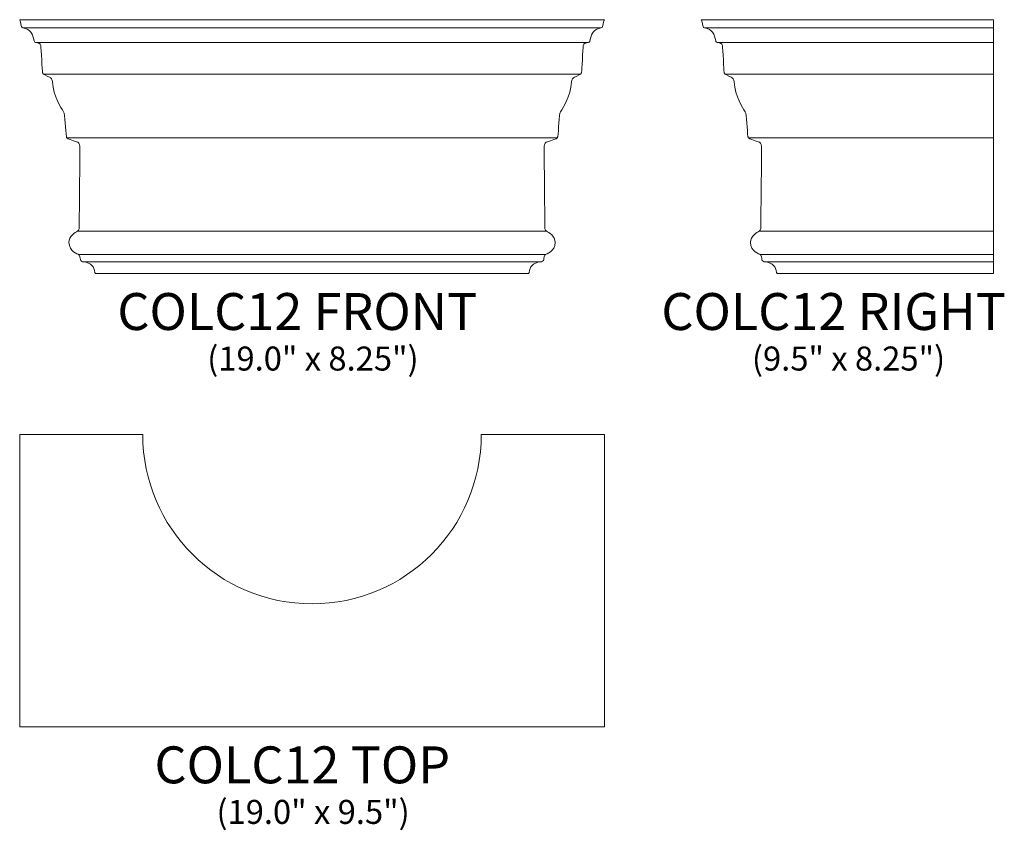
# Model space of a CAD drawing. Units: inches. Extents: x 19 to 51, y -16.1 to 10.2.
import ezdxf

# ---------------------------------------------------------------- set-up
doc = ezdxf.new("R2010")
doc.units = ezdxf.units.IN
doc.header["$MEASUREMENT"] = 0
doc.layers.add('Layer 1', color=7, linetype='Continuous')
doc.styles.add('0', font='Arial', dxfattribs={"height": 1})
doc.styles.add('1', font='Arial', dxfattribs={"height": 1})
doc.styles.add('2', font='Arial', dxfattribs={"height": 1})

msp = doc.modelspace()

# ---------------------------------------------------------------- linework, layer by layer
at = {"layer": 'Layer 1', "lineweight": 9}
for points, knots in [([(37.989, 10.212), (37.989, 10.212), (37.966, 10.148), (37.952, 10.076), (37.952, 10.076), (37.938, 10.004), (37.932, 9.952), (37.885, 9.944), (37.885, 9.944), (37.631, 9.901), (37.56, 9.751), (37.52, 9.522), (37.52, 9.522), (37.515, 9.496), (37.49, 9.468), (37.447, 9.466), (37.447, 9.466), (37.405, 9.464), (37.31, 9.452), (37.303, 9.37), (37.303, 9.37), (37.296, 9.288), (37.251, 8.512), (37.251, 8.512), (37.251, 8.512), (37.251, 8.512), (37.244, 8.456), (37.219, 8.446), (37.219, 8.446), (37.194, 8.436), (36.983, 8.324), (36.983, 8.324), (36.983, 8.324), (36.983, 8.324), (36.932, 8.288), (36.925, 8.19), (36.925, 8.19), (36.889, 7.716), (36.649, 7.349), (36.565, 7.223), (36.565, 7.223), (36.509, 7.139), (36.507, 6.6), (36.472, 6.415), (36.472, 6.415), (36.472, 6.415), (36.469, 6.363), (36.418, 6.345), (36.418, 6.345), (36.367, 6.327), (36.1, 6.23), (36.1, 6.23), (36.1, 6.23), (36.1, 6.23), (36.032, 6.199), (36.031, 6.095), (36.031, 6.095), (36.03, 5.992), (36.057, 3.461), (36.057, 3.461), (36.057, 3.461), (36.057, 3.461), (36.046, 3.376), (36.114, 3.338), (36.114, 3.338), (36.182, 3.3), (36.389, 3.191), (36.389, 2.978), (36.389, 2.978), (36.389, 2.677), (36.098, 2.598), (36.073, 2.581), (36.073, 2.581), (36.048, 2.563), (36.028, 2.519), (36.023, 2.465), (36.023, 2.465), (36.019, 2.412), (36.011, 2.359), (35.943, 2.35), (35.943, 2.35), (35.632, 2.305), (35.581, 2.184), (35.544, 1.997), (35.544, 1.997), (35.539, 1.972), (35.514, 1.962), (35.489, 1.962), (35.489, 1.962), (35.489, 1.962), (21.489, 1.962), (21.489, 1.962), (21.489, 1.962), (21.465, 1.962), (21.439, 1.972), (21.434, 1.997), (21.434, 1.997), (21.398, 2.184), (21.346, 2.305), (21.035, 2.35), (21.035, 2.35), (20.968, 2.359), (20.96, 2.412), (20.955, 2.465), (20.955, 2.465), (20.95, 2.519), (20.93, 2.563), (20.905, 2.581), (20.905, 2.581), (20.881, 2.598), (20.59, 2.677), (20.59, 2.978), (20.59, 2.978), (20.59, 3.191), (20.797, 3.3), (20.865, 3.338), (20.865, 3.338), (20.933, 3.376), (20.922, 3.461), (20.922, 3.461), (20.922, 3.461), (20.922, 3.461), (20.949, 5.992), (20.947, 6.095), (20.947, 6.095), (20.946, 6.199), (20.878, 6.23), (20.878, 6.23), (20.878, 6.23), (20.878, 6.23), (20.611, 6.327), (20.561, 6.345), (20.561, 6.345), (20.51, 6.363), (20.506, 6.415), (20.506, 6.415), (20.506, 6.415), (20.471, 6.6), (20.469, 7.139), (20.413, 7.223), (20.413, 7.223), (20.33, 7.349), (20.09, 7.716), (20.054, 8.19), (20.054, 8.19), (20.046, 8.288), (19.996, 8.324), (19.996, 8.324), (19.996, 8.324), (19.996, 8.324), (19.784, 8.436), (19.759, 8.446), (19.759, 8.446), (19.735, 8.456), (19.728, 8.512), (19.728, 8.512), (19.728, 8.512), (19.728, 8.512), (19.683, 9.288), (19.675, 9.37), (19.675, 9.37), (19.668, 9.452), (19.574, 9.464), (19.531, 9.466), (19.531, 9.466), (19.489, 9.468), (19.463, 9.496), (19.459, 9.522), (19.459, 9.522), (19.418, 9.751), (19.348, 9.901), (19.093, 9.944), (19.093, 9.944), (19.047, 9.952), (19.04, 10.004), (19.026, 10.076), (19.026, 10.076), (19.013, 10.148), (18.989, 10.212), (18.989, 10.212), (18.989, 10.212), (18.989, 10.212), (37.989, 10.212), (37.989, 10.212)], [0, 0, 0, 0, 0.021739, 0.021739, 0.021739, 0.021739, 0.043478, 0.043478, 0.043478, 0.043478, 0.065217, 0.065217, 0.065217, 0.065217, 0.086957, 0.086957, 0.086957, 0.086957, 0.108696, 0.108696, 0.108696, 0.108696, 0.130435, 0.130435, 0.130435, 0.130435, 0.152174, 0.152174, 0.152174, 0.152174, 0.173913, 0.173913, 0.173913, 0.173913, 0.195652, 0.195652, 0.195652, 0.195652, 0.217391, 0.217391, 0.217391, 0.217391, 0.23913, 0.23913, 0.23913, 0.23913, 0.26087, 0.26087, 0.26087, 0.26087, 0.282609, 0.282609, 0.282609, 0.282609, 0.304348, 0.304348, 0.304348, 0.304348, 0.326087, 0.326087, 0.326087, 0.326087, 0.347826, 0.347826, 0.347826, 0.347826, 0.369565, 0.369565, 0.369565, 0.369565, 0.391304, 0.391304, 0.391304, 0.391304, 0.413043, 0.413043, 0.413043, 0.413043, 0.434783, 0.434783, 0.434783, 0.434783, 0.456522, 0.456522, 0.456522, 0.456522, 0.478261, 0.478261, 0.478261, 0.478261, 0.5, 0.5, 0.5, 0.5, 0.521739, 0.521739, 0.521739, 0.521739, 0.543478, 0.543478, 0.543478, 0.543478, 0.565217, 0.565217, 0.565217, 0.565217, 0.586957, 0.586957, 0.586957, 0.586957, 0.608696, 0.608696, 0.608696, 0.608696, 0.630435, 0.630435, 0.630435, 0.630435, 0.652174, 0.652174, 0.652174, 0.652174, 0.673913, 0.673913, 0.673913, 0.673913, 0.695652, 0.695652, 0.695652, 0.695652, 0.717391, 0.717391, 0.717391, 0.717391, 0.73913, 0.73913, 0.73913, 0.73913, 0.76087, 0.76087, 0.76087, 0.76087, 0.782609, 0.782609, 0.782609, 0.782609, 0.804348, 0.804348, 0.804348, 0.804348, 0.826087, 0.826087, 0.826087, 0.826087, 0.847826, 0.847826, 0.847826, 0.847826, 0.869565, 0.869565, 0.869565, 0.869565, 0.891304, 0.891304, 0.891304, 0.891304, 0.913043, 0.913043, 0.913043, 0.913043, 0.934783, 0.934783, 0.934783, 0.934783, 0.956522, 0.956522, 0.956522, 0.956522, 0.978261, 0.978261, 0.978261, 0.978261, 1, 1, 1, 1]), ([(50.64, 1.962), (50.64, 1.962), (43.64, 1.962), (43.64, 1.962), (43.64, 1.962), (43.616, 1.962), (43.59, 1.972), (43.585, 1.997), (43.585, 1.997), (43.549, 2.184), (43.497, 2.305), (43.186, 2.35), (43.186, 2.35), (43.119, 2.359), (43.111, 2.412), (43.106, 2.465), (43.106, 2.465), (43.101, 2.519), (43.081, 2.563), (43.057, 2.581), (43.057, 2.581), (43.032, 2.598), (42.741, 2.677), (42.741, 2.978), (42.741, 2.978), (42.741, 3.191), (42.948, 3.3), (43.016, 3.338), (43.016, 3.338), (43.084, 3.376), (43.073, 3.461), (43.073, 3.461), (43.073, 3.461), (43.073, 3.461), (43.1, 5.992), (43.099, 6.095), (43.099, 6.095), (43.097, 6.199), (43.029, 6.23), (43.029, 6.23), (43.029, 6.23), (43.029, 6.23), (42.762, 6.327), (42.712, 6.345), (42.712, 6.345), (42.661, 6.363), (42.657, 6.415), (42.657, 6.415), (42.657, 6.415), (42.622, 6.6), (42.62, 7.139), (42.565, 7.223), (42.565, 7.223), (42.481, 7.349), (42.241, 7.716), (42.205, 8.19), (42.205, 8.19), (42.197, 8.288), (42.147, 8.324), (42.147, 8.324), (42.147, 8.324), (42.147, 8.324), (41.935, 8.436), (41.911, 8.446), (41.911, 8.446), (41.886, 8.456), (41.879, 8.512), (41.879, 8.512), (41.879, 8.512), (41.879, 8.512), (41.834, 9.288), (41.826, 9.37), (41.826, 9.37), (41.819, 9.452), (41.725, 9.464), (41.682, 9.466), (41.682, 9.466), (41.64, 9.468), (41.614, 9.496), (41.61, 9.522), (41.61, 9.522), (41.57, 9.751), (41.499, 9.901), (41.244, 9.944), (41.244, 9.944), (41.198, 9.952), (41.191, 10.004), (41.177, 10.076), (41.177, 10.076), (41.164, 10.148), (41.14, 10.212), (41.14, 10.212), (41.14, 10.212), (41.14, 10.212), (50.64, 10.212), (50.64, 10.212), (50.64, 10.212), (50.64, 10.212), (50.64, 1.962), (50.64, 1.962)], [0, 0, 0, 0, 0.04, 0.04, 0.04, 0.04, 0.08, 0.08, 0.08, 0.08, 0.12, 0.12, 0.12, 0.12, 0.16, 0.16, 0.16, 0.16, 0.2, 0.2, 0.2, 0.2, 0.24, 0.24, 0.24, 0.24, 0.28, 0.28, 0.28, 0.28, 0.32, 0.32, 0.32, 0.32, 0.36, 0.36, 0.36, 0.36, 0.4, 0.4, 0.4, 0.4, 0.44, 0.44, 0.44, 0.44, 0.48, 0.48, 0.48, 0.48, 0.52, 0.52, 0.52, 0.52, 0.56, 0.56, 0.56, 0.56, 0.6, 0.6, 0.6, 0.6, 0.64, 0.64, 0.64, 0.64, 0.68, 0.68, 0.68, 0.68, 0.72, 0.72, 0.72, 0.72, 0.76, 0.76, 0.76, 0.76, 0.8, 0.8, 0.8, 0.8, 0.84, 0.84, 0.84, 0.84, 0.88, 0.88, 0.88, 0.88, 0.92, 0.92, 0.92, 0.92, 0.96, 0.96, 0.96, 0.96, 1, 1, 1, 1])]:
    msp.add_open_spline(points, degree=3, knots=knots, dxfattribs=at)
for points in [[(19.093, 9.944), (19.093, 9.944), (37.885, 9.944), (37.885, 9.944)], [(41.245, 9.944), (41.245, 9.944), (50.64, 9.944), (50.64, 9.944)], [(19.532, 9.466), (19.532, 9.466), (37.447, 9.466), (37.447, 9.466)], [(41.683, 9.466), (41.683, 9.466), (50.64, 9.466), (50.64, 9.466)], [(19.76, 8.446), (19.76, 8.446), (37.219, 8.446), (37.219, 8.446)], [(41.911, 8.446), (41.911, 8.446), (50.64, 8.446), (50.64, 8.446)], [(20.524, 6.372), (20.524, 6.372), (36.455, 6.372), (36.455, 6.372)], [(42.675, 6.372), (42.675, 6.372), (50.64, 6.372), (50.64, 6.372)], [(20.865, 3.338), (20.865, 3.338), (36.114, 3.338), (36.114, 3.338)], [(43.016, 3.338), (43.016, 3.338), (50.64, 3.338), (50.64, 3.338)], [(20.906, 2.581), (20.906, 2.581), (36.073, 2.581), (36.073, 2.581)], [(43.057, 2.581), (43.057, 2.581), (50.64, 2.581), (50.64, 2.581)], [(21.035, 2.35), (21.035, 2.35), (35.943, 2.35), (35.943, 2.35)], [(43.186, 2.35), (43.186, 2.35), (50.64, 2.35), (50.64, 2.35)]]:
    msp.add_open_spline(points, degree=3, dxfattribs=at)
at = {"layer": 'Layer 1', "color": 250, "lineweight": 9}
msp.add_open_spline([(18.989, -3.267), (18.989, -3.267), (18.989, -12.767), (18.989, -12.767), (18.989, -12.767), (18.989, -12.767), (37.989, -12.767), (37.989, -12.767), (37.989, -12.767), (37.989, -12.767), (37.989, -3.267), (37.989, -3.267), (37.989, -3.267), (37.989, -3.267), (33.989, -3.267), (33.989, -3.267), (33.989, -3.267), (33.989, -6.304), (31.526, -8.767), (28.489, -8.767), (28.489, -8.767), (25.452, -8.767), (22.989, -6.304), (22.989, -3.267), (22.989, -3.267), (22.989, -3.267), (18.989, -3.267), (18.989, -3.267)], degree=3, knots=[0, 0, 0, 0, 0.142857, 0.142857, 0.142857, 0.142857, 0.285714, 0.285714, 0.285714, 0.285714, 0.428571, 0.428571, 0.428571, 0.428571, 0.571429, 0.571429, 0.571429, 0.571429, 0.714286, 0.714286, 0.714286, 0.714286, 0.857143, 0.857143, 0.857143, 0.857143, 1, 1, 1, 1], dxfattribs=at)

# ---------------------------------------------------------------- texts
at = {"layer": 'Layer 1', "color": 250, "oblique": 0}
for s, height, style, p in [('COLC12 FRONT', 1.2, '1', (22.162, 0.13)), ('COLC12 RIGHT', 1.2, '0', (39.841, 0.13)), ('(19.0" x 8.25")', 0.78, '0', (25.083, -1.187)), ('(9.5" x 8.25")', 0.78, '0', (42.785, -1.187)), ('COLC12 TOP', 1.2, '2', (23.369, -14.598)), ('(19.0" x 9.5")', 0.78, '0', (25.384, -15.916))]:
    msp.add_text(s, height=height, dxfattribs=dict(at, style=style)).set_placement(p)

doc.saveas('drawing.dxf')
